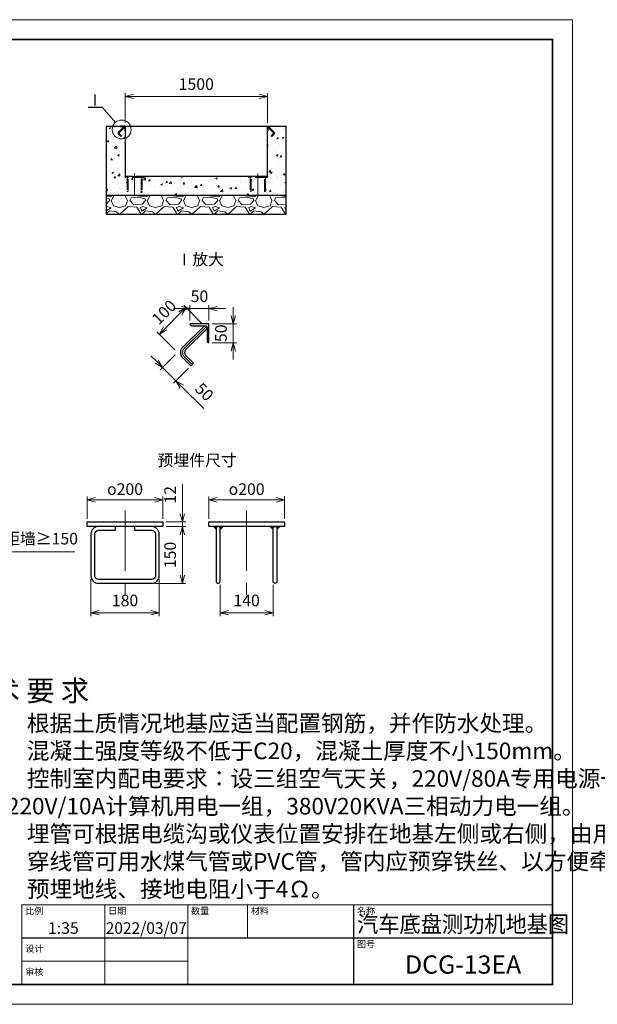
# Paper-space layout 'A3' of a CAD drawing. Units: millimetres. Extents: x 0 to 417641, y 0 to 10395.
# Drawn here: x 8867 to 14961, y 0 to 10395 of the extents above; entities that cross this region are included whole.
import ezdxf
from ezdxf.enums import TextEntityAlignment as Align

# ---------------------------------------------------------------- set-up
doc = ezdxf.new("R2010")
doc.units = ezdxf.units.MM
doc.header["$LTSCALE"] = 20
doc.linetypes.add('CENTER', pattern=[50.8, 31.75, -6.35, 6.35, -6.35])
doc.linetypes.add('HIDDEN', pattern=[9.525, 6.35, -3.175])
for name, color, linetype, lineweight in [('AM_6', 140, 'Continuous', 18), ('AM_BOR', 7, 'Continuous', 13), ('中心线', 1, 'CENTER', 13), ('粗实线', 7, 'Continuous', 30), ('细实线', 3, 'Continuous', 13), ('虚线', 6, 'HIDDEN', 13)]:
    doc.layers.add(name, color=color, linetype=linetype, lineweight=lineweight)
doc.styles.get("Standard").update_dxf_attribs({"font": 'ISOCP.SHX', "bigfont": 'hzfs.shx'})
doc.dimstyles.new('AM_GB$0', dxfattribs={"dimtxt": 3.5, "dimasz": 2.5, "dimexe": 1, "dimexo": 1, "dimgap": 1.5, "dimtad": 1, "dimdsep": 46, "dimtxsty": 'Standard', "dimblk": 'OPEN30', "dimcen": 0, "dimclrd": 256, "dimclre": 256, "dimclrt": 140, "dimazin": 2, "dimtp": 0.1, "dimtm": 0.1, "dimtfac": 0.71, "dimtmove": 0, "dimatfit": 3, "dimldrblk": 'OPEN30', "dimfxl": 1, "dimlwd": 13, "dimlwe": 13, "dimarcsym": 0})

# ---------------------------------------------------------------- blocks, each defined once
blk = doc.blocks.new('A3_A')
at = {"layer": 'AM_BOR', "color": 12}
blk.add_lwpolyline([(0, 0), (420, 0), (420, 297), (0, 297)], close=True, dxfattribs=at)
at = {"layer": 'AM_BOR', "const_width": 0.5}
blk.add_lwpolyline([(19, 6), (414, 6), (414, 291), (19, 291)], close=True, dxfattribs=at)
blk = doc.blocks.new('新成')
at = {"layer": 'AM_BOR', "color": 12, "lineweight": 13}
for p, q in [((-135, 24), (-135, 0)), ((-92, 24), (-92, 14)), ((-160, 7), (-110, 7))]:
    blk.add_line(p, q, dxfattribs=at)
at = {"layer": 'AM_BOR', "const_width": 0.35}
blk.add_lwpolyline([(-160, 0), (0, 0), (0, 24), (-160, 24)], close=True, dxfattribs=at)
at = {"layer": 'AM_BOR', "color": 12, "lineweight": 13, "const_width": 0.35}
for points in [[(-110, 24), (-110, 0)], [(-60, 24), (-60, 0)]]:
    blk.add_lwpolyline(points, dxfattribs=at)
at = {"layer": 'AM_BOR', "color": 12, "const_width": 0.35}
blk.add_lwpolyline([(-160, 14), (0, 14)], dxfattribs=at)
at = {"layer": 'AM_BOR', "color": 12, "char_height": 2, "attachment_point": 1}
for s, insert in [('{\\fSimSun|b0|i0|c134|p2;\\W1;比例}', (-159, 23.2)), ('{\\fSimSun|b0|i0|c134|p2;\\W1;日期}', (-134, 23.2)), ('{\\fSimSun|b0|i0|c134|p2;\\W1;数量}', (-109, 23.2)), ('{\\fSimSun|b0|i0|c134|p2;\\W1;材料}', (-91, 23.2)), ('{\\fSimSun|b0|i0|c134|p2;\\W1;名称}', (-59, 23.2)), ('{\\fSimSun|b0|i0|c134|p2;\\W1;设计}', (-159, 11.8)), ('{\\fSimSun|b0|i0|c134|p2;\\W1;图号}', (-59, 13.2)), ('{\\fSimSun|b0|i0|c134|p2;\\W1;审核}', (-159, 4.8))]:
    blk.add_mtext(s, dxfattribs=dict(at, insert=insert))
at = {"layer": 'AM_BOR', "color": 140, "lineweight": 20}
blk.add_attdef('GEN-TITLE-DES{10.2}', text='', height=5, dxfattribs=at).set_placement((-27, 18.2), align=Align.MIDDLE_CENTER)
at = {"layer": 'AM_BOR', "color": 140, "lineweight": 18}
for tag, p in [('GEN-TITLE-SCA{4}', (-147.5, 17)), ('GEN-TITLE-DAT{6.6}', (-122.5, 17)), ('GEN-TITLE-QTY{4.4}', (-101, 17)), ('GEN-TITLE-MAT{8.4}', (-76, 17)), ('GEN-TITLE-CHKM{4.4}', (-144, 3.5))]:
    blk.add_attdef(tag, text='', height=3.5, dxfattribs=at).set_placement(p, align=Align.MIDDLE_CENTER)
at = {"layer": 'AM_BOR', "color": 140, "lineweight": 18, "flags": 1}
blk.add_attdef('GEN-TITLE-NAME{4.4}', text='', height=3.5, dxfattribs=at).set_placement((-144, 10.5), align=Align.MIDDLE_CENTER)
at = {"layer": 'AM_BOR', "color": 7, "lineweight": 25}
blk.add_attdef('GEN-TITLE-NR{9.3}', text='', height=5.5, dxfattribs=at).set_placement((-27, 6), align=Align.MIDDLE_CENTER)
blk = doc.blocks.new('_Open30')
at = {"color": 0, "linetype": 'ByBlock', "lineweight": -2}
for p, q in [((-1, 0.27), (0, 0)), ((0, 0), (-1, -0.27)), ((0, 0), (-1, 0))]:
    blk.add_line(p, q, dxfattribs=at)
blk = doc.blocks.new('*D10')
at = {"layer": 'Defpoints', "color": 0, "transparency": 16777216}
for p in [(10378, 5326), (9578, 5092), (10378, 5092)]:
    blk.add_point(p, dxfattribs=at)
at = {"layer": '细实线', "linetype": 'ByBlock', "lineweight": 13, "transparency": 16777216}
for p, q in [((9578, 5127), (9578, 5361)), ((9666, 5326), (10291, 5326)), ((10378, 5127), (10378, 5361))]:
    blk.add_line(p, q, dxfattribs=at)
at = {"layer": '细实线', "lineweight": 13, "transparency": 16777216, "xscale": 87.5, "yscale": 87.5, "zscale": 87.5, "rotation": 180}
blk.add_blockref('_Open30', (9578, 5326), dxfattribs=at)
at = {"layer": '细实线', "lineweight": 13, "transparency": 16777216, "xscale": 87.5, "yscale": 87.5, "zscale": 87.5}
blk.add_blockref('_Open30', (10378, 5326), dxfattribs=at)
at = {"layer": '细实线', "color": 140, "transparency": 16777216, "insert": (9978, 5439), "char_height": 122.5, "attachment_point": 5}
blk.add_mtext('{\\Famgdt|c134;o}200', dxfattribs=at)
blk = doc.blocks.new('*D11')
at = {"layer": 'Defpoints', "color": 0, "transparency": 16777216}
for p in [(10378, 5092), (10378, 5044), (10583, 5044)]:
    blk.add_point(p, dxfattribs=at)
at = {"layer": '细实线', "linetype": 'ByBlock', "lineweight": 13, "transparency": 16777216}
for p, q in [((10583, 5180), (10583, 5490)), ((10413, 5092), (10618, 5092)), ((10413, 5044), (10618, 5044)), ((10583, 5044), (10583, 5092)), ((10583, 4957), (10583, 4869))]:
    blk.add_line(p, q, dxfattribs=at)
at = {"layer": '细实线', "lineweight": 13, "transparency": 16777216, "xscale": 87.5, "yscale": 87.5, "zscale": 87.5}
for p, rotation in [((10583, 5092), 270), ((10583, 5044), 90)]:
    blk.add_blockref('_Open30', p, dxfattribs=dict(at, rotation=rotation))
at = {"layer": '细实线', "color": 140, "transparency": 16777216, "insert": (10470, 5379), "char_height": 122.5, "attachment_point": 5, "rotation": 90}
blk.add_mtext('12', dxfattribs=at)
blk = doc.blocks.new('*D12')
at = {"layer": 'Defpoints', "color": 0, "transparency": 16777216}
for p in [(10378, 5044), (10258, 4444), (10583, 4444)]:
    blk.add_point(p, dxfattribs=at)
at = {"layer": '细实线', "linetype": 'ByBlock', "lineweight": 13, "transparency": 16777216}
for p, q in [((10413, 5044), (10618, 5044)), ((10583, 4957), (10583, 4532)), ((10293, 4444), (10618, 4444))]:
    blk.add_line(p, q, dxfattribs=at)
at = {"layer": '细实线', "lineweight": 13, "transparency": 16777216, "xscale": 87.5, "yscale": 87.5, "zscale": 87.5}
for p, rotation in [((10583, 5044), 90), ((10583, 4444), 270)]:
    blk.add_blockref('_Open30', p, dxfattribs=dict(at, rotation=rotation))
at = {"layer": '细实线', "color": 140, "transparency": 16777216, "insert": (10470, 4744), "char_height": 122.5, "attachment_point": 5, "rotation": 90}
blk.add_mtext('150', dxfattribs=at)
blk = doc.blocks.new('*D13')
at = {"layer": 'Defpoints', "color": 0, "transparency": 16777216}
for p in [(9618, 4524), (10338, 4524), (10338, 4134)]:
    blk.add_point(p, dxfattribs=at)
at = {"layer": '细实线', "linetype": 'ByBlock', "lineweight": 13, "transparency": 16777216}
for p, q in [((9618, 4489), (9618, 4099)), ((10338, 4489), (10338, 4099)), ((9706, 4134), (10251, 4134))]:
    blk.add_line(p, q, dxfattribs=at)
at = {"layer": '细实线', "lineweight": 13, "transparency": 16777216, "xscale": 87.5, "yscale": 87.5, "zscale": 87.5, "rotation": 180}
blk.add_blockref('_Open30', (9618, 4134), dxfattribs=at)
at = {"layer": '细实线', "lineweight": 13, "transparency": 16777216, "xscale": 87.5, "yscale": 87.5, "zscale": 87.5}
blk.add_blockref('_Open30', (10338, 4134), dxfattribs=at)
at = {"layer": '细实线', "color": 140, "transparency": 16777216, "insert": (9978, 4248), "char_height": 122.5, "attachment_point": 5}
blk.add_mtext('180', dxfattribs=at)
blk = doc.blocks.new('*D14')
at = {"layer": 'Defpoints', "color": 0, "transparency": 16777216}
for p in [(11661, 5326), (10861, 5092), (11661, 5092)]:
    blk.add_point(p, dxfattribs=at)
at = {"layer": '细实线', "linetype": 'ByBlock', "lineweight": 13, "transparency": 16777216}
for p, q in [((10861, 5127), (10861, 5361)), ((10949, 5326), (11574, 5326)), ((11661, 5127), (11661, 5361))]:
    blk.add_line(p, q, dxfattribs=at)
at = {"layer": '细实线', "lineweight": 13, "transparency": 16777216, "xscale": 87.5, "yscale": 87.5, "zscale": 87.5, "rotation": 180}
blk.add_blockref('_Open30', (10861, 5326), dxfattribs=at)
at = {"layer": '细实线', "lineweight": 13, "transparency": 16777216, "xscale": 87.5, "yscale": 87.5, "zscale": 87.5}
blk.add_blockref('_Open30', (11661, 5326), dxfattribs=at)
at = {"layer": '细实线', "color": 140, "transparency": 16777216, "insert": (11261, 5439), "char_height": 122.5, "attachment_point": 5}
blk.add_mtext('{\\Famgdt|c134;o}200', dxfattribs=at)
blk = doc.blocks.new('*D15')
at = {"layer": 'Defpoints', "color": 0, "transparency": 16777216}
for p in [(10981, 4464), (11541, 4464), (11541, 4134)]:
    blk.add_point(p, dxfattribs=at)
at = {"layer": '细实线', "linetype": 'ByBlock', "lineweight": 13, "transparency": 16777216}
for p, q in [((10981, 4429), (10981, 4099)), ((11541, 4429), (11541, 4099)), ((11069, 4134), (11454, 4134))]:
    blk.add_line(p, q, dxfattribs=at)
at = {"layer": '细实线', "lineweight": 13, "transparency": 16777216, "xscale": 87.5, "yscale": 87.5, "zscale": 87.5, "rotation": 180}
blk.add_blockref('_Open30', (10981, 4134), dxfattribs=at)
at = {"layer": '细实线', "lineweight": 13, "transparency": 16777216, "xscale": 87.5, "yscale": 87.5, "zscale": 87.5}
blk.add_blockref('_Open30', (11541, 4134), dxfattribs=at)
at = {"layer": '细实线', "color": 140, "transparency": 16777216, "insert": (11261, 4248), "char_height": 122.5, "attachment_point": 5}
blk.add_mtext('140', dxfattribs=at)
blk = doc.blocks.new('*D16')
at = {"layer": 'Defpoints', "color": 0, "transparency": 16777216}
for p in [(10863, 7345), (10663, 7184), (10863, 7184)]:
    blk.add_point(p, dxfattribs=at)
at = {"layer": '细实线', "linetype": 'ByBlock', "lineweight": 13, "transparency": 16777216}
for p, q in [((10576, 7345), (10488, 7345)), ((10663, 7219), (10663, 7380)), ((10663, 7345), (10863, 7345)), ((10863, 7219), (10863, 7380)), ((10951, 7345), (11038, 7345))]:
    blk.add_line(p, q, dxfattribs=at)
at = {"layer": '细实线', "lineweight": 13, "transparency": 16777216, "xscale": 87.5, "yscale": 87.5, "zscale": 87.5}
blk.add_blockref('_Open30', (10663, 7345), dxfattribs=at)
at = {"layer": '细实线', "lineweight": 13, "transparency": 16777216, "xscale": 87.5, "yscale": 87.5, "zscale": 87.5, "rotation": 180}
blk.add_blockref('_Open30', (10863, 7345), dxfattribs=at)
at = {"layer": '细实线', "color": 140, "transparency": 16777216, "insert": (10763, 7459), "char_height": 122.5, "attachment_point": 5}
blk.add_mtext('50', dxfattribs=at)
blk = doc.blocks.new('*D17')
at = {"layer": 'Defpoints', "color": 0, "transparency": 16777216}
for p in [(10863, 7184), (11120, 7184), (10863, 6984)]:
    blk.add_point(p, dxfattribs=at)
at = {"layer": '细实线', "linetype": 'ByBlock', "lineweight": 13, "transparency": 16777216}
for p, q in [((11120, 7272), (11120, 7359)), ((10898, 7184), (11155, 7184)), ((11120, 6984), (11120, 7184)), ((10898, 6984), (11155, 6984)), ((11120, 6897), (11120, 6809))]:
    blk.add_line(p, q, dxfattribs=at)
at = {"layer": '细实线', "lineweight": 13, "transparency": 16777216, "xscale": 87.5, "yscale": 87.5, "zscale": 87.5}
for p, rotation in [((11120, 7184), 270), ((11120, 6984), 90)]:
    blk.add_blockref('_Open30', p, dxfattribs=dict(at, rotation=rotation))
at = {"layer": '细实线', "color": 140, "transparency": 16777216, "insert": (11006, 7084), "char_height": 122.5, "attachment_point": 5, "rotation": 90}
blk.add_mtext('50', dxfattribs=at)
blk = doc.blocks.new('*D18')
at = {"layer": 'Defpoints', "color": 0, "transparency": 16777216}
for p in [(10623, 7357), (10815, 7164), (10532, 6882)]:
    blk.add_point(p, dxfattribs=at)
at = {"layer": '细实线', "linetype": 'ByBlock', "lineweight": 13, "transparency": 16777216}
for p, q in [((10790, 7189), (10598, 7382)), ((10402, 7136), (10561, 7295)), ((10508, 6906), (10315, 7099))]:
    blk.add_line(p, q, dxfattribs=at)
at = {"layer": '细实线', "lineweight": 13, "transparency": 16777216, "xscale": 87.5, "yscale": 87.5, "zscale": 87.5}
for p, rotation in [((10623, 7357), 44.99999999999899), ((10340, 7074), 224.999999999999)]:
    blk.add_blockref('_Open30', p, dxfattribs=dict(at, rotation=rotation))
at = {"layer": '细实线', "color": 140, "transparency": 16777216, "insert": (10401, 7296), "char_height": 122.5, "attachment_point": 5, "rotation": 45}
blk.add_mtext('100', dxfattribs=at)
blk = doc.blocks.new('*D19')
at = {"layer": 'Defpoints', "color": 0, "transparency": 16777216}
for p in [(10532, 6882), (10674, 6740), (10515, 6582)]:
    blk.add_point(p, dxfattribs=at)
at = {"layer": '细实线', "linetype": 'ByBlock', "lineweight": 13, "transparency": 16777216}
for p, q in [((10312, 6785), (10250, 6847)), ((10508, 6857), (10349, 6699)), ((10374, 6723), (10515, 6582)), ((10649, 6715), (10491, 6557)), ((10577, 6520), (10809, 6289))]:
    blk.add_line(p, q, dxfattribs=at)
at = {"layer": '细实线', "lineweight": 13, "transparency": 16777216, "xscale": 87.5, "yscale": 87.5, "zscale": 87.5}
for p, rotation in [((10374, 6723), 315.0000000000002), ((10515, 6582), 135.0000000000002)]:
    blk.add_blockref('_Open30', p, dxfattribs=dict(at, rotation=rotation))
at = {"layer": '细实线', "color": 140, "transparency": 16777216, "insert": (10804, 6454), "char_height": 122.5, "attachment_point": 5, "rotation": 315}
blk.add_mtext('50', dxfattribs=at)
blk = doc.blocks.new('*D32')
at = {"layer": 'Defpoints', "color": 0, "transparency": 16777216}
for p in [(11480, 9585), (9980, 9272), (11480, 9272)]:
    blk.add_point(p, dxfattribs=at)
at = {"layer": '细实线', "linetype": 'ByBlock', "lineweight": 13, "transparency": 16777216}
for p, q in [((9980, 9307), (9980, 9620)), ((10067, 9585), (11392, 9585)), ((11480, 9307), (11480, 9620))]:
    blk.add_line(p, q, dxfattribs=at)
at = {"layer": '细实线', "lineweight": 13, "transparency": 16777216, "xscale": 87.5, "yscale": 87.5, "zscale": 87.5, "rotation": 180}
blk.add_blockref('_Open30', (9980, 9585), dxfattribs=at)
at = {"layer": '细实线', "lineweight": 13, "transparency": 16777216, "xscale": 87.5, "yscale": 87.5, "zscale": 87.5}
blk.add_blockref('_Open30', (11480, 9585), dxfattribs=at)
at = {"layer": '细实线', "color": 140, "transparency": 16777216, "insert": (10730, 9699), "char_height": 122.5, "attachment_point": 5}
blk.add_mtext('1500', dxfattribs=at)
blk = doc.blocks.new('*D39')
at = {"layer": 'Defpoints', "color": 0, "transparency": 16777216}
for p in [(8249, 5613), (8649, 4998), (8649, 4777)]:
    blk.add_point(p, dxfattribs=at)
at = {"layer": '细实线', "linetype": 'ByBlock', "lineweight": 13, "transparency": 16777216}
for p, q in [((8249, 5578), (8249, 4742)), ((8649, 4963), (8649, 4742)), ((8337, 4777), (8562, 4777)), ((8649, 4777), (9448, 4777))]:
    blk.add_line(p, q, dxfattribs=at)
at = {"layer": '细实线', "lineweight": 13, "transparency": 16777216, "xscale": 87.5, "yscale": 87.5, "zscale": 87.5, "rotation": 180}
blk.add_blockref('_Open30', (8249, 4777), dxfattribs=at)
at = {"layer": '细实线', "lineweight": 13, "transparency": 16777216, "xscale": 87.5, "yscale": 87.5, "zscale": 87.5}
blk.add_blockref('_Open30', (8649, 4777), dxfattribs=at)
at = {"layer": '细实线', "color": 140, "transparency": 16777216, "insert": (9092, 4900), "char_height": 122.5, "attachment_point": 5}
blk.add_mtext('距墙≥150', dxfattribs=at)

psp = doc.layouts.new('A3')

# ---------------------------------------------------------------- hatches: boundary and pattern name
at = {"layer": '细实线'}
h = psp.add_hatch(dxfattribs=at)
h.set_pattern_fill('AR-CONC', color=256)
h.paths.add_polyline_path([(11679.72, 9272.394), (11479.72, 9272.394), (11479.72, 8742.394), (9979.72, 8742.394), (9979.72, 9272.394), (9779.72, 9272.394), (9779.72, 8542.394), (11679.72, 8542.394)])
h = psp.add_hatch(dxfattribs=at)
h.set_pattern_fill('GRAVEL', color=256, scale=15)
h.set_pattern_definition([(228.01279, (1428.392, 481), (-3048, -3429), [51.258, -5074.5725]), (184.96974, (1394.102, 442.9), (4571.999998, 381.000022), [87.961, -8708.1073]), (132.51045, (1306.472, 435.28), (3810, -4191), [62.022, -6140.2084]), (267.27369, (1157.882, 340.03), (381, 7620), [80.101, -7929.9656]), (292.83365, (1154.072, 260.02), (-1905, 4572), [78.545, -7775.971]), (357.27369, (1184.552, 187.63), (-7620, 381), [80.101, -7929.9656]), (37.69424, (1264.562, 183.82), (-4953, -3810), [105.929, -10486.967]), (72.25533, (1348.382, 248.59), (2667, 8382), [100.008, -9900.7885]), (121.42957, (1378.862, 343.84), (-3048, 4953), [80.372, -7956.832]), (175.23636, (1336.952, 412.42), (4191, -381), [91.757, -4496.0905]), (222.39744, (1245.512, 420.04), (-4572, -4191), [118.6617, -11747.516]), (138.81407, (1535.072, 336.22), (-2667, 2286), [40.501, -4009.585]), (171.46923, (1504.592, 362.89), (4953, -762), [77.052, -7628.196]), (225, (1428.4, 374.32), (-5e-14, -381), [53.881, -484.934]), (203.1986, (1401.72, 420.04), (1905, 762), [29.016, -2872.593]), (291.8014, (1375.05, 408.61), (-381, 1143), [41.035, -2010.713]), (30.96376, (1390.29, 370.51), (1143, 762), [66.648, -2154.945]), (161.565, (1447.44, 404.8), (762, -381), [48.193, -1156.635]), (16.38954, (1154.072, 408.61), (3810, 1143), [67.513, -6683.824]), (70.34618, (1218.842, 427.66), (-1524, -4191), [56.64, -5607.332]), (293.1986, (1447.44, 481), (-762, 1905), [58.032, -2843.5775]), (343.61046, (1470.302, 427.66), (-3810, 1143), [67.513, -6683.824]), (339.44395, (1154.072, 172.39), (-1905, 762), [65.105, -3190.16]), (294.77514, (1215.032, 149.53), (-1905, 4191), [54.551, -5400.539]), (66.8014, (1451.25, 100), (762, 1905), [58.032, -2843.5775]), (17.35402, (1474.112, 153.34), (-4953, -1524), [63.8674, -6322.8564]), (69.44395, (1264.562, 100), (-762, -1905), [32.553, -3222.713]), (101.30993, (1428.39, 100), (-381, 1524), [19.427, -1923.299]), (165.96376, (1424.58, 119.05), (1143, -381), [78.545, -1492.358]), (186.009, (1348.382, 138.1), (3810, 381), [72.79, -7206.205]), (303.6901, (1390.29, 336.22), (-381, 762), [54.949, -1318.766]), (353.15723, (1420.772, 290.5), (6477, -762), [95.9335, -9497.4014]), (60.9454, (1516.022, 279.07), (-1524, -2667), [39.226, -3883.409]), (90, (1535.07, 313.36), (-381, 381), [22.86, -358.14]), (120.25644, (1340.762, 149.53), (1524, -2667), [52.93, -5240.091]), (48.01279, (1314.092, 195.25), (3048, 3429), [102.5164, -5023.314]), (0, (1382.67, 271.45), (381, 381), [99.06, -281.94]), (325.30485, (1481.732, 271.45), (3810, -2667), [60.2414, -5963.8975]), (254.0546, (1531.26, 237.16), (-381, -1524), [55.474, -2718.2475]), (207.64598, (1516.022, 183.82), (-7239, -3810), [90.322, -8941.8697]), (175.42608, (1436.012, 141.91), (-4953, 381), [95.5544, -9459.877])])
h.paths.add_polyline_path([(11679.72, 8342.394), (11679.72, 8542.394), (9779.72, 8542.394), (9779.72, 8342.394)])
h = psp.add_hatch(color=256, dxfattribs=at)
h.dxf.hatch_style = 1
h.paths.add_polyline_path([(10901.168, 5044.466), (10961.168, 5044.466, 0.414213562), (10941.168, 5024.466), (10941.168, 5004.466)])
h = psp.add_hatch(color=256, dxfattribs=at)
h.dxf.hatch_style = 1
h.paths.add_polyline_path([(11021.168, 5044.466), (10961.168, 5044.466, -0.414213562), (10981.168, 5024.466), (10981.168, 5004.466)])
h = psp.add_hatch(color=256, dxfattribs=at)
h.dxf.hatch_style = 1
h.paths.add_polyline_path([(11501.168, 5044.466), (11561.168, 5044.466, 0.414213562), (11541.168, 5024.466), (11541.168, 5004.466)])
h = psp.add_hatch(color=256, dxfattribs=at)
h.dxf.hatch_style = 1
h.paths.add_polyline_path([(11621.168, 5044.466), (11561.168, 5044.466, -0.414213562), (11581.168, 5024.466), (11581.168, 5004.466)])

# ---------------------------------------------------------------- linework, layer by layer
at = {"layer": '中心线'}
for p, q in [((10079.72, 8772.394), (10079.72, 8550.394)), ((11379.72, 8772.394), (11379.72, 8550.394)), ((9978.244, 5212.466), (9978.244, 4324.466)), ((11261.168, 5212.466), (11261.168, 4324.466))]:
    psp.add_line(p, q, dxfattribs=at)
for points in [[(9935.829, 9164.863), (9914.616, 9186.076, -0.414213562), (9914.616, 9207.289), (9971.184, 9263.858)], [(11523.61, 9164.863), (11544.824, 9186.076, 0.414213562), (11544.824, 9207.289), (11488.255, 9263.858)], [(10687.913, 6754.294), (10603.06, 6839.147, -0.414213562), (10603.06, 6924), (10829.335, 7150.274)]]:
    psp.add_lwpolyline(points, format="xyb", dxfattribs=at)
at = {"layer": '粗实线'}
for p, q in [((9588.104, 9472.376), (9738.104, 9472.376)), ((9779.72, 9272.394), (11679.72, 9272.394)), ((9779.72, 9272.394), (9779.72, 8342.394)), ((9979.72, 9272.394), (9979.72, 8742.394)), ((11479.72, 8742.394), (11479.72, 9272.394)), ((11679.72, 8342.394), (11679.72, 9272.394)), ((9979.72, 8742.394), (11479.72, 8742.394)), ((9779.72, 8542.394), (11679.72, 8542.394)), ((9779.72, 8342.394), (11679.72, 8342.394))]:
    psp.add_line(p, q, dxfattribs=at)
for points in [[(9979.72, 9272.394), (9929.72, 9272.394, 0.414213562), (9934.72, 9267.394), (9969.22, 9267.394, -0.414213562), (9974.72, 9261.894), (9974.72, 9227.394, 0.414213562), (9979.72, 9222.394)], [(11479.72, 9272.394), (11529.72, 9272.394, -0.414213562), (11524.72, 9267.394), (11490.22, 9267.394, 0.414213562), (11484.72, 9261.894), (11484.72, 9227.394, -0.414213562), (11479.72, 9222.394)], [(10863.477, 7184.416), (10663.477, 7184.416, 0.414213562), (10683.477, 7164.416), (10821.477, 7164.416, -0.414213562), (10843.477, 7142.416), (10843.477, 7004.416, 0.414213562), (10863.477, 6984.416)], [(10843.477, 7136.132), (10617.202, 6909.858, 0.414213562), (10617.202, 6853.289), (10702.055, 6768.437), (10673.771, 6740.152), (10588.918, 6825.005, -0.414213562), (10588.918, 6938.142), (10815.192, 7164.416)], [(9878.244, 5044.466), (9698.244, 5044.466, 0.414213562), (9618.244, 4964.466), (9618.244, 4524.466, 0.414213562), (9698.244, 4444.466), (10258.244, 4444.466, 0.414213562), (10338.244, 4524.466), (10338.244, 4964.466, 0.414213562), (10258.244, 5044.466), (10078.244, 5044.466), (10078.244, 5004.466), (10258.244, 5004.466, -0.414213562), (10298.244, 4964.466), (10298.244, 4524.466, -0.414213562), (10258.244, 4484.466), (9698.244, 4484.466, -0.414213562), (9658.244, 4524.466), (9658.244, 4964.466, -0.414213562), (9698.244, 5004.466), (9878.244, 5004.466)], [(10981.168, 5024.466, 1), (10941.168, 5024.466), (10941.168, 4464.466, 1), (10981.168, 4464.466)], [(11541.168, 5024.466, -1), (11581.168, 5024.466), (11581.168, 4464.466, -1), (11541.168, 4464.466)]]:
    psp.add_lwpolyline(points, format="xyb", close=True, dxfattribs=at)
for points in [[(10378.244, 5044.466), (9578.244, 5044.466), (9578.244, 5092.466), (10378.244, 5092.466)], [(11661.168, 5044.466), (10861.168, 5044.466), (10861.168, 5092.466), (11661.168, 5092.466)]]:
    psp.add_lwpolyline(points, close=True, dxfattribs=at)
at = {"layer": '细实线'}
psp.add_line((9738.104, 9472.376), (9877.486, 9311.211), dxfattribs=at)
psp.add_circle((9942.9, 9235.574), 100, dxfattribs=at)
at = {"layer": '虚线'}
for points in [[(9974.72, 9260.323), (9918.151, 9203.754, 0.414213562), (9918.151, 9189.612), (9939.364, 9168.399), (9932.293, 9161.328), (9911.08, 9182.541, -0.414213562), (9911.08, 9210.825), (9967.649, 9267.394)], [(11484.72, 9260.323), (11541.288, 9203.754, -0.414213562), (11541.288, 9189.612), (11520.075, 9168.399), (11527.146, 9161.328), (11548.359, 9182.541, 0.414213562), (11548.359, 9210.825), (11491.791, 9267.394)], [(10009.72, 8725.394, 1), (9999.72, 8725.394), (9999.72, 8585.394, 1), (10009.72, 8585.394)], [(10149.72, 8725.394, -1), (10159.72, 8725.394), (10159.72, 8585.394, -1), (10149.72, 8585.394)], [(11309.72, 8725.394, 1), (11299.72, 8725.394), (11299.72, 8585.394, 1), (11309.72, 8585.394)], [(11449.72, 8725.394, -1), (11459.72, 8725.394), (11459.72, 8585.394, -1), (11449.72, 8585.394)]]:
    psp.add_lwpolyline(points, format="xyb", close=True, dxfattribs=at)
for points in [[(10179.72, 8730.394), (9979.72, 8730.394), (9979.72, 8742.394), (10179.72, 8742.394)], [(11479.72, 8730.394), (11279.72, 8730.394), (11279.72, 8742.394), (11479.72, 8742.394)]]:
    psp.add_lwpolyline(points, close=True, dxfattribs=at)

# ---------------------------------------------------------------- block references
at = {"layer": '粗实线', "lineweight": 0, "xscale": 35, "yscale": 35, "zscale": 35}
psp.add_blockref('A3_A', (0, 0), dxfattribs=at)
at = {"layer": '粗实线', "lineweight": 0}
ref = psp.add_blockref('新成', (14490, 210), dxfattribs=dict(at, xscale=35, yscale=35, zscale=35))
ref.add_attrib('GEN-TITLE-NR{9.3}', 'DCG-13EA', dxfattribs={"layer": 'AM_BOR', "color": 7, "lineweight": 25, "height": 192.5}).set_placement((13545, 420), align=Align.MIDDLE_CENTER)
ref.add_attrib('GEN-TITLE-DES{10.2}', '汽车底盘测功机地基图', dxfattribs={"layer": 'AM_BOR', "color": 140, "lineweight": 20, "height": 175, "width": 0.937532}).set_placement((13545, 847), align=Align.MIDDLE_CENTER)
ref.add_attrib('GEN-TITLE-DAT{6.6}', '2022/03/07', dxfattribs={"layer": 'AM_BOR', "color": 140, "lineweight": 18, "height": 122.5, "width": 0.981355}).set_placement((10202.5, 805), align=Align.MIDDLE_CENTER)
ref.add_attrib('GEN-TITLE-SCA{4}', '1:35', dxfattribs={"layer": 'AM_BOR', "color": 140, "lineweight": 18, "height": 122.5}).set_placement((9327.5, 805), align=Align.MIDDLE_CENTER)

# ---------------------------------------------------------------- texts
at = {"layer": 'AM_6'}
for s, width, gutter_width, insert, char_height, attachment_point in [('Ⅰ', 234.99276, 612.5, (9661.918, 9546.85), 122.5, 5), ('Ⅰ放大', 472.88134, 612.5, (10770.629, 7863.856), 122.5, 5), ('预埋件尺寸', 1009.62812, 437.5, (10738.916, 5743.996), 122.5, 5), ('\\pi2335.9;{\\Fisocp,gbcbig|c134;\\H1.25x;\\C140;技 术 要 求\\P\\pi0;\\A1;\\Fisocp,hztxt|c134;\\H0.8x;\\C256;1、根据土质情况地基应适当配置钢筋，并作防水处理。\\P2、混凝土强度等级不低于C20，混凝土厚度不小150mm。\\P\\A0;3、控制室内配电要求：设三组空气天关，220V/80A专用电源一组，\\P   220V/10A计算机用电一组，380V20KVA三相动力电一组。\\P\\A1;4、\\A0;埋管可根据电缆沟或仪表位置安排在地基左侧或右侧，由用户自定。\\P5、穿线管可用水煤气管或PVC管，管内应预穿铁丝、以方便牵引电缆。\\P6、预埋地线、接地电阻小于4Ω。}', 7339.04291, 875, (8570.857, 3784.145), 175, 1)]:
    psp.add_mtext_dynamic_manual_height_columns(s, width=width, gutter_width=gutter_width, heights=[0], dxfattribs=dict(at, insert=insert, char_height=char_height, attachment_point=attachment_point))

# ---------------------------------------------------------------- dimensions: what is measured, and where the dimension line sits
at = {"layer": '细实线'}
for base, p1, p2, override, picture, middle in [((11479.72, 9585.264), (9979.72, 9272.394), (11479.72, 9272.394), {"dimscale": 35}, '*D32', (10729.72, 9699.014)), ((10338.244, 4134.354), (9618.244, 4524.466), (10338.244, 4524.466), {"dimscale": 35, "dimlfac": 0.25}, '*D13', (9978.244, 4248.104)), ((11541.168, 4134.354), (10981.168, 4464.466), (11541.168, 4464.466), {"dimscale": 35, "dimlfac": 0.25}, '*D15', (11261.168, 4248.104))]:
    dim = psp.add_linear_dim(base=base, p1=p1, p2=p2, dimstyle='AM_GB$0', override=override, dxfattribs=at)
    dim.commit()
    dim.dimension.update_dxf_attribs({"geometry": picture, "text_midpoint": middle})
dim = psp.add_linear_dim(base=(10863.477, 7345.364), p1=(10663.477, 7184.416), p2=(10863.477, 7184.416), dimstyle='AM_GB$0', override={"dimscale": 35, "dimlfac": 0.25}, dxfattribs=at)
dim.commit()
dim.dimension.update_dxf_attribs({"geometry": '*D16', "text_midpoint": (10763.477, 7345.364), "dimtype": 160})
for p2, distance, picture, middle in [((10815.192, 7164.416), 272.172, '*D18', (10400.883, 7295.883)), ((10673.771, 6740.152), -223.885, '*D19', (10804.436, 6453.733))]:
    dim = psp.add_aligned_dim(p1=(10532.35, 6881.574), p2=p2, distance=distance, dimstyle='AM_GB$0', override={"dimscale": 35, "dimlfac": 0.25}, dxfattribs=at)
    dim.commit()
    dim.dimension.update_dxf_attribs({"geometry": picture, "text_midpoint": middle})
for base, p1, p2, picture, middle in [((11119.677, 7184.416), (10863.477, 6984.416), (10863.477, 7184.416), '*D17', (11119.677, 7084.416)), ((10583.414, 5044.466), (10378.244, 5092.466), (10378.244, 5044.466), '*D11', (10583.414, 5378.77))]:
    dim = psp.add_linear_dim(base=base, p1=p1, p2=p2, angle=90, dimstyle='AM_GB$0', override={"dimscale": 35, "dimlfac": 0.25}, dxfattribs=at)
    dim.commit()
    dim.dimension.update_dxf_attribs({"geometry": picture, "text_midpoint": middle, "dimtype": 160})
for base, p1, p2, text, override, picture, middle in [((8649.093, 4776.878), (8249.093, 5612.72), (8649.093, 4997.72), '距墙≥150', {"dimscale": 35, "dimpost": ''}, '*D39', (9092.12, 4899.702)), ((10378.244, 5325.535), (9578.244, 5092.466), (10378.244, 5092.466), '{\\Famgdt|c134;o}<>', {"dimscale": 35, "dimlfac": 0.25}, '*D10', (9978.244, 5439.298)), ((11661.168, 5325.535), (10861.168, 5092.466), (11661.168, 5092.466), '{\\Famgdt|c134;o}<>', {"dimscale": 35, "dimlfac": 0.25}, '*D14', (11261.168, 5439.298))]:
    dim = psp.add_linear_dim(base=base, p1=p1, p2=p2, text=text, dimstyle='AM_GB$0', override=override, dxfattribs=at)
    dim.commit()
    dim.dimension.update_dxf_attribs({"geometry": picture, "text_midpoint": middle})
dim = psp.add_linear_dim(base=(10583.414, 4444.466), p1=(10378.244, 5044.466), p2=(10258.244, 4444.466), angle=90, dimstyle='AM_GB$0', override={"dimscale": 35, "dimlfac": 0.25}, dxfattribs=at)
dim.commit()
dim.dimension.update_dxf_attribs({"geometry": '*D12', "text_midpoint": (10469.664, 4744.466)})

doc.saveas('drawing.dxf')
